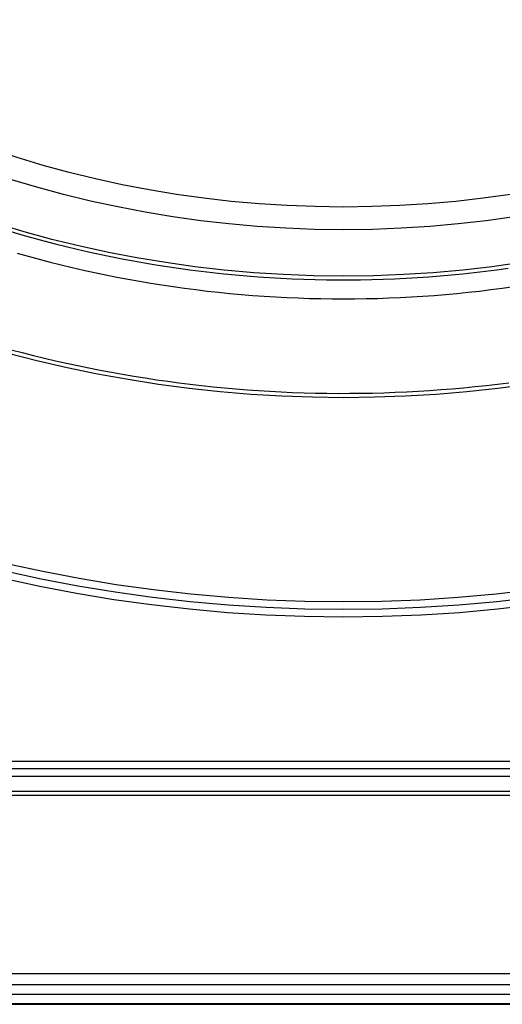
# Model space of a CAD drawing. Units: inches. Extents: x 0.98 to 7.52, y 0.79 to 10.26.
# Drawn here: x 3.39 to 3.75, y 3.26 to 3.99 of the extents above; entities that cross this region are included whole.
import ezdxf

# ---------------------------------------------------------------- set-up
doc = ezdxf.new("R2010")
doc.units = ezdxf.units.IN
doc.header["$MEASUREMENT"] = 0

msp = doc.modelspace()

# ---------------------------------------------------------------- linework, layer by layer
at = {"color": 7, "linetype": 'Continuous'}
for p, q in [((3.38581, 3.83538), (3.39395, 3.83301)), ((3.39395, 3.83301), (3.40213, 3.83072)), ((3.40213, 3.83072), (3.41033, 3.82851)), ((3.41033, 3.82851), (3.41855, 3.82637)), ((3.41855, 3.82637), (3.4268, 3.82432)), ((3.4268, 3.82432), (3.43507, 3.82234)), ((3.43507, 3.82234), (3.44336, 3.82045)), ((3.39035, 3.81943), (3.39851, 3.81714)), ((3.39851, 3.81714), (3.40668, 3.81493)), ((3.40668, 3.81493), (3.41489, 3.8128)), ((3.44336, 3.82045), (3.45167, 3.81864)), ((3.45167, 3.81864), (3.45999, 3.8169)), ((3.45999, 3.8169), (3.46834, 3.81525)), ((3.46834, 3.81525), (3.4767, 3.81369)), ((3.41489, 3.8128), (3.42311, 3.81075)), ((3.42311, 3.81075), (3.43136, 3.80877)), ((3.43136, 3.80877), (3.43963, 3.80688)), ((3.4767, 3.81369), (3.48507, 3.8122)), ((3.48507, 3.8122), (3.49346, 3.8108)), ((3.49346, 3.8108), (3.50186, 3.80948)), ((3.50186, 3.80948), (3.51027, 3.80824)), ((3.51027, 3.80824), (3.51869, 3.80709)), ((3.74664, 3.80707), (3.75505, 3.80822)), ((3.43963, 3.80688), (3.44791, 3.80506)), ((3.44791, 3.80506), (3.45622, 3.80332)), ((3.45622, 3.80332), (3.46454, 3.80167)), ((3.46454, 3.80167), (3.47288, 3.80009)), ((3.51869, 3.80709), (3.52712, 3.80601)), ((3.52712, 3.80601), (3.53556, 3.80502)), ((3.53556, 3.80502), (3.544, 3.80412)), ((3.544, 3.80412), (3.55245, 3.80329)), ((3.55245, 3.80329), (3.5609, 3.80255)), ((3.5609, 3.80255), (3.56935, 3.80189)), ((3.56935, 3.80189), (3.57781, 3.80131)), ((3.57781, 3.80131), (3.58626, 3.80081)), ((3.58626, 3.80081), (3.59471, 3.8004)), ((3.59471, 3.8004), (3.60317, 3.80007)), ((3.66224, 3.80007), (3.67069, 3.8004)), ((3.67069, 3.8004), (3.67913, 3.80081)), ((3.67913, 3.80081), (3.68758, 3.8013)), ((3.68758, 3.8013), (3.69602, 3.80188)), ((3.69602, 3.80188), (3.70447, 3.80254)), ((3.70447, 3.80254), (3.71291, 3.80328)), ((3.71291, 3.80328), (3.72135, 3.8041)), ((3.72135, 3.8041), (3.72978, 3.80501)), ((3.72978, 3.80501), (3.73821, 3.806)), ((3.73821, 3.806), (3.74664, 3.80707)), ((3.47288, 3.80009), (3.48123, 3.7986)), ((3.48123, 3.7986), (3.48959, 3.79718)), ((3.48959, 3.79718), (3.49797, 3.79585)), ((3.49797, 3.79585), (3.50636, 3.79459)), ((3.50636, 3.79459), (3.51476, 3.79342)), ((3.51476, 3.79342), (3.52317, 3.79233)), ((3.60317, 3.80007), (3.61161, 3.79982)), ((3.61161, 3.79982), (3.62006, 3.79966)), ((3.62006, 3.79966), (3.62849, 3.79958)), ((3.62849, 3.79958), (3.63693, 3.79958)), ((3.63693, 3.79958), (3.64536, 3.79966)), ((3.64536, 3.79966), (3.6538, 3.79982)), ((3.6538, 3.79982), (3.66224, 3.80007)), ((3.74216, 3.79232), (3.75056, 3.79341)), ((3.75056, 3.79341), (3.75896, 3.79458)), ((3.52317, 3.79233), (3.53158, 3.79132)), ((3.53158, 3.79132), (3.54, 3.79039)), ((3.54, 3.79039), (3.54843, 3.78954)), ((3.54843, 3.78954), (3.55686, 3.78877)), ((3.55686, 3.78877), (3.56529, 3.78808)), ((3.56529, 3.78808), (3.57372, 3.78748)), ((3.57372, 3.78748), (3.58216, 3.78695)), ((3.58216, 3.78695), (3.59059, 3.78651)), ((3.59059, 3.78651), (3.59902, 3.78615)), ((3.59902, 3.78615), (3.60745, 3.78587)), ((3.60745, 3.78587), (3.61587, 3.78566)), ((3.64954, 3.78566), (3.65795, 3.78586)), ((3.65795, 3.78586), (3.66637, 3.78615)), ((3.66637, 3.78615), (3.67479, 3.78651)), ((3.67479, 3.78651), (3.68321, 3.78695)), ((3.68321, 3.78695), (3.69164, 3.78747)), ((3.69164, 3.78747), (3.70006, 3.78808)), ((3.70006, 3.78808), (3.70849, 3.78876)), ((3.70849, 3.78876), (3.71691, 3.78953)), ((3.71691, 3.78953), (3.72533, 3.79038)), ((3.72533, 3.79038), (3.73375, 3.79131)), ((3.73375, 3.79131), (3.74216, 3.79232)), ((3.61587, 3.78566), (3.62429, 3.78554)), ((3.62429, 3.78554), (3.63271, 3.7855)), ((3.63271, 3.7855), (3.64112, 3.78554)), ((3.64112, 3.78554), (3.64954, 3.78566)), ((3.38605, 3.74773), (3.39424, 3.74558)), ((3.39424, 3.74558), (3.40245, 3.7435)), ((3.40245, 3.7435), (3.41067, 3.7415)), ((3.41067, 3.7415), (3.41892, 3.73957)), ((3.41892, 3.73957), (3.42718, 3.73771)), ((3.42718, 3.73771), (3.43545, 3.73593)), ((3.43545, 3.73593), (3.44374, 3.73422)), ((3.44374, 3.73422), (3.45205, 3.73258)), ((3.45205, 3.73258), (3.46037, 3.73102)), ((3.46037, 3.73102), (3.46871, 3.72953)), ((3.46871, 3.72953), (3.47706, 3.72811)), ((3.47706, 3.72811), (3.48543, 3.72677)), ((3.48543, 3.72677), (3.49381, 3.7255)), ((3.49381, 3.7255), (3.50219, 3.72431)), ((3.50219, 3.72431), (3.51059, 3.72319)), ((3.51059, 3.72319), (3.519, 3.72215)), ((3.519, 3.72215), (3.52741, 3.72118)), ((3.52741, 3.72118), (3.53584, 3.72028)), ((3.53584, 3.72028), (3.54427, 3.71946)), ((3.72188, 3.71953), (3.73031, 3.72036)), ((3.73031, 3.72036), (3.73873, 3.72126)), ((3.73873, 3.72126), (3.74714, 3.72223)), ((3.74714, 3.72223), (3.75555, 3.72328)), ((3.54427, 3.71946), (3.55271, 3.71872)), ((3.55271, 3.71872), (3.56115, 3.71804)), ((3.56115, 3.71804), (3.5696, 3.71745)), ((3.5696, 3.71745), (3.57806, 3.71693)), ((3.57806, 3.71693), (3.58652, 3.71648)), ((3.58652, 3.71648), (3.59498, 3.71611)), ((3.59498, 3.71611), (3.60345, 3.71581)), ((3.60345, 3.71581), (3.61191, 3.71559)), ((3.61191, 3.71559), (3.62038, 3.71544)), ((3.62038, 3.71544), (3.62886, 3.71537)), ((3.62886, 3.71537), (3.63733, 3.71538)), ((3.63733, 3.71538), (3.6458, 3.71545)), ((3.6458, 3.71545), (3.65427, 3.71561)), ((3.65427, 3.71561), (3.66273, 3.71584)), ((3.66273, 3.71584), (3.6712, 3.71614)), ((3.6712, 3.71614), (3.67966, 3.71652)), ((3.67966, 3.71652), (3.68811, 3.71697)), ((3.68811, 3.71697), (3.69656, 3.7175)), ((3.69656, 3.7175), (3.70501, 3.7181)), ((3.70501, 3.7181), (3.71345, 3.71878)), ((3.71345, 3.71878), (3.72188, 3.71953)), ((2.53035, 3.44242), (4.73507, 3.44242)), ((2.53035, 3.4368), (4.73507, 3.4368)), ((2.53035, 3.43118), (4.73507, 3.43118)), ((2.45161, 3.41711), (4.81381, 3.41711)), ((4.73507, 3.41993), (2.53035, 3.41993)), ((5.01685, 3.28438), (2.24856, 3.28438)), ((2.24294, 3.27651), (5.02247, 3.27651)), ((2.24856, 3.26949), (5.01685, 3.26949)), ((2.24354, 3.26245), (5.02188, 3.26245)), ((2.24856, 3.26188), (5.01685, 3.26188))]:
    msp.add_line(p, q, dxfattribs=at)
for radius in [1.11924, 1.11361, 1.10799, 0.86614, 0.83172, 0.81485]:
    msp.add_circle((3.63271, 4.66852), radius, dxfattribs=at)
msp.add_arc((3.63271, 4.66852), 0.95613, 225, 315, dxfattribs=at)

doc.saveas('drawing.dxf')
